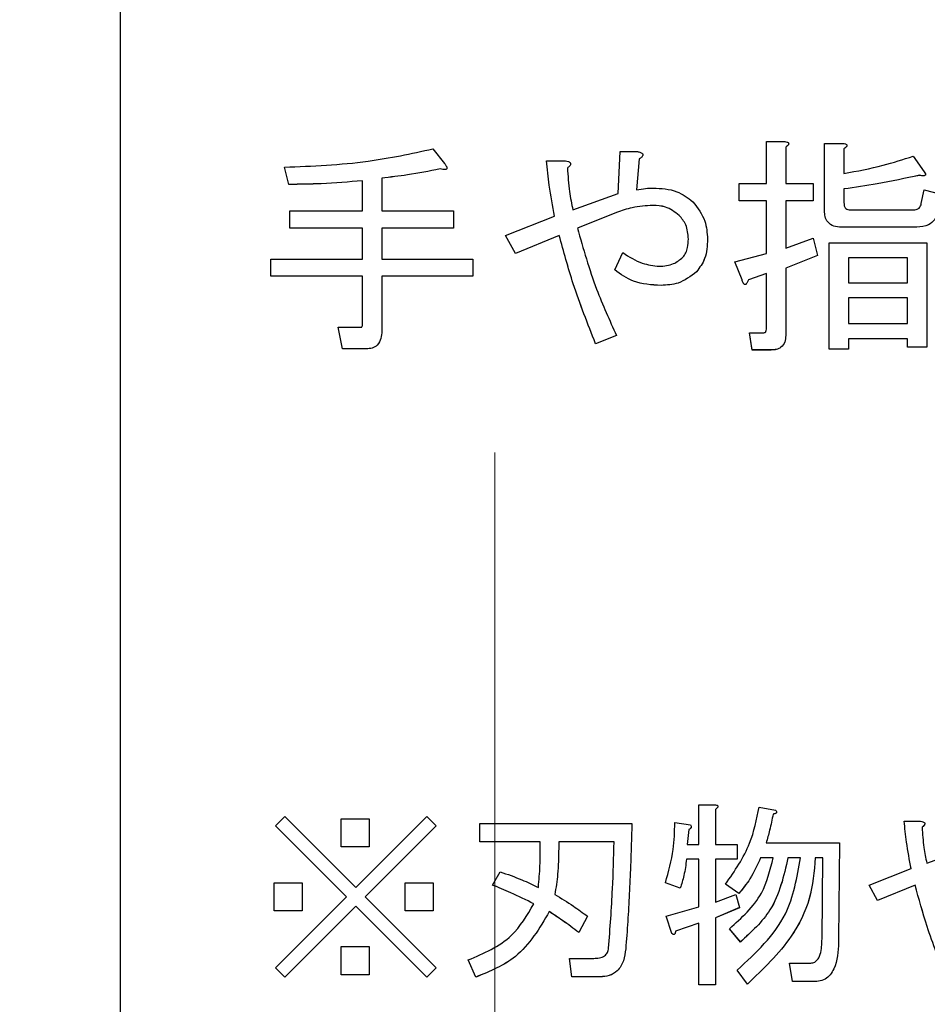
# Model space of a CAD drawing. Units: millimetres. Extents: x 6 to 594, y 9 to 411.
# Drawn here: x 102 to 107, y 111 to 115 of the extents above; entities that cross this region are included whole.
import ezdxf

# ---------------------------------------------------------------- set-up
doc = ezdxf.new("R2010")
doc.units = ezdxf.units.MM
doc.linetypes.add('CENTERX2', pattern=[20.32, 12.7, -2.54, 2.54, -2.54])
doc.layers.add('SLD-0', color=179, linetype='Continuous')
doc.styles.add('SLDTEXTSTYLE0', font='TXT', dxfattribs={"width": 0.7, "bigfont": 'bigfont'})
doc.dimstyles.new('SLDDIMSTYLE1', dxfattribs={"dimtxt": 3.5, "dimasz": 4, "dimexe": 0, "dimexo": 0.0625, "dimgap": 0.875, "dimtad": 3, "dimlfac": 3, "dimrnd": 1e-09, "dimzin": 12, "dimdsep": 46, "dimtxsty": 'SLDTEXTSTYLE0', "dimblk1": 'OPEN30', "dimblk2": 'OPEN30', "dimsah": 1, "dimcen": 0.09, "dimadec": 0, "dimazin": 3, "dimtfac": 1, "dimtofl": 0, "dimtmove": 0, "dimatfit": 3, "dimldrblk": 'OPEN30', "dimfxl": 1, "dimfrac": 2, "dimtolj": 1, "dimtzin": 12, "dimarcsym": 0})

# ---------------------------------------------------------------- blocks, each defined once
blk = doc.blocks.new('_Open30')
at = {"color": 0, "linetype": 'ByBlock', "lineweight": -2}
for p, q in [((-1, 0.267949), (0, 0)), ((0, 0), (-1, -0.267949)), ((0, 0), (-1, 0))]:
    blk.add_line(p, q, dxfattribs=at)
blk = doc.blocks.new('_D_3')
at = {"layer": 'SLD-0'}
for p, q in [((56.2542, 141.6583), (56.2542, 60.3808)), ((104.5875, 65.9677), (104.5875, 60.3808)), ((56.2542, 61.3808), (104.5875, 61.3808))]:
    blk.add_line(p, q, dxfattribs=at)
at = {"layer": 'SLD-0', "xscale": 4, "yscale": 4, "rotation": 180}
blk.add_blockref('_Open30', (56.2542, 61.3808, 324.9478), dxfattribs=at)
at = {"layer": 'SLD-0', "xscale": 4, "yscale": 4}
blk.add_blockref('_Open30', (104.5875, 61.3808, 324.9478), dxfattribs=at)
at = {"layer": 'SLD-0', "insert": (77.3656, 65.8925), "char_height": 3.5, "attachment_point": 1, "style": 'SLDTEXTSTYLE0'}
blk.add_mtext('145', dxfattribs=at)

msp = doc.modelspace()

# ---------------------------------------------------------------- linework, layer by layer
at = {"color": 7, "linetype": 'Continuous', "lineweight": 25}
for p, q in [((102.9208, 107.3196), (102.9208, 118.9822)), ((104.3114, 114.628), (104.3641, 114.5631)), ((105.798, 114.474), (105.798, 114.6604)), ((105.798, 114.6604), (105.8803, 114.6604)), ((105.8843, 114.6361), (105.8843, 114.474)), ((105.8976, 114.6514), (105.8976, 114.6515)), ((106.0575, 114.3524), (106.0575, 114.6523)), ((106.0575, 114.6523), (106.1398, 114.6523)), ((106.1438, 114.628), (106.1438, 114.5185)), ((106.1571, 114.6433), (106.1571, 114.6434)), ((105.1384, 114.4294), (105.1465, 114.6158)), ((105.1465, 114.6158), (105.2235, 114.6158)), ((105.2316, 114.5834), (105.2195, 114.4456)), ((105.2316, 114.5833), (105.2195, 114.4456)), ((105.2316, 114.5834), (105.2316, 114.5833)), ((105.248, 114.602), (105.248, 114.6021)), ((106.4519, 114.5955), (106.5006, 114.5266)), ((103.6708, 114.4699), (103.6506, 114.5469)), ((103.6506, 114.5469), (103.6506, 114.5468)), ((103.6708, 114.4698), (103.6506, 114.5468)), ((104.3438, 114.5388), (104.3438, 114.5387)), ((104.3746, 114.5429), (104.3746, 114.543)), ((104.8181, 114.5753), (104.9033, 114.5753)), ((104.8181, 114.5753), (104.8181, 114.5752)), ((104.9259, 114.5612), (104.9259, 114.5614)), ((104.0843, 114.4983), (104.0843, 114.3524)), ((106.4803, 114.5104), (106.4803, 114.5103)), ((106.5073, 114.514), (106.5073, 114.5141)), ((103.6708, 114.4699), (103.6708, 114.4698)), ((103.998, 114.3524), (103.998, 114.4861)), ((105.6776, 114.3973), (105.6776, 114.474)), ((105.6776, 114.474), (105.798, 114.474)), ((105.8843, 114.474), (106.006, 114.474)), ((106.006, 114.474), (106.006, 114.3973)), ((106.1438, 114.4496), (106.1438, 114.3889)), ((106.4884, 114.3848), (106.5006, 114.4456)), ((106.5006, 114.4456), (106.5816, 114.4253)), ((104.9357, 114.3564), (105.1384, 114.4294)), ((105.2925, 114.3767), (105.2925, 114.3766)), ((105.798, 114.3973), (105.6776, 114.3973)), ((105.6776, 114.3973), (105.6776, 114.3972)), ((105.798, 114.3972), (105.6776, 114.3972)), ((105.798, 114.1619), (105.798, 114.3973)), ((106.006, 114.3973), (105.8843, 114.3973)), ((105.8843, 114.3973), (105.8843, 114.1862)), ((106.006, 114.3972), (105.8843, 114.3972)), ((106.006, 114.3973), (106.006, 114.3972)), ((103.6749, 114.2757), (103.6749, 114.3524)), ((103.6749, 114.3524), (103.998, 114.3524)), ((104.0843, 114.3524), (104.4046, 114.3524)), ((104.4046, 114.3524), (104.4046, 114.2757)), ((104.6357, 114.243), (104.8546, 114.3281)), ((105.1303, 114.3443), (104.956, 114.2754)), ((105.1303, 114.3442), (104.956, 114.2753)), ((105.1303, 114.3443), (105.1303, 114.3442)), ((105.41, 114.3321), (105.41, 114.332)), ((106.0575, 114.3524), (106.0575, 114.3523)), ((106.1722, 114.3564), (106.4519, 114.3564)), ((103.998, 114.2757), (103.6749, 114.2757)), ((103.6749, 114.2757), (103.6749, 114.2756)), ((103.998, 114.2756), (103.6749, 114.2756)), ((103.998, 114.1376), (103.998, 114.2757)), ((104.4046, 114.2757), (104.0843, 114.2757)), ((104.0843, 114.2757), (104.0843, 114.1376)), ((104.4046, 114.2756), (104.0843, 114.2756)), ((104.4046, 114.2757), (104.4046, 114.2756)), ((106.1316, 114.2797), (106.1316, 114.2796)), ((106.4681, 114.2797), (106.1316, 114.2797)), ((106.4681, 114.2796), (106.1316, 114.2796)), ((106.4681, 114.2797), (106.4681, 114.2796)), ((104.6803, 114.1619), (104.6357, 114.243)), ((104.6357, 114.243), (104.6357, 114.2429)), ((104.6803, 114.1618), (104.6357, 114.2429)), ((104.8749, 114.243), (104.6803, 114.1619)), ((104.8749, 114.2429), (104.6803, 114.1618)), ((104.8749, 114.243), (104.8749, 114.2429)), ((105.5357, 114.2267), (105.5357, 114.2267)), ((105.8843, 114.1862), (106.006, 114.2308)), ((106.006, 114.2308), (106.0262, 114.1538)), ((106.0777, 114.2105), (106.5127, 114.2105)), ((106.0777, 113.7364), (106.0777, 114.2105)), ((106.5127, 114.2105), (106.5127, 113.7445)), ((104.6803, 114.1619), (104.6803, 114.1618)), ((105.1222, 114.089), (105.1587, 114.166)), ((105.6573, 114.1254), (105.798, 114.1619)), ((106.0262, 114.1538), (105.8843, 114.0971)), ((106.0262, 114.1537), (105.8843, 114.097)), ((106.0262, 114.1538), (106.0262, 114.1537)), ((106.4264, 114.1434), (106.1641, 114.1434)), ((106.1641, 114.1434), (106.1641, 114.0322)), ((106.4264, 114.1434), (106.1641, 114.1434)), ((106.4264, 114.0322), (106.4264, 114.1434)), ((103.5898, 114.0609), (103.5898, 114.1376)), ((103.5898, 114.1376), (103.998, 114.1376)), ((104.0843, 114.1376), (104.4898, 114.1376)), ((104.4898, 114.1376), (104.4898, 114.0609)), ((105.6898, 114.0444), (105.6573, 114.1254)), ((105.6573, 114.1254), (105.6573, 114.1253)), ((105.6898, 114.0443), (105.6573, 114.1253)), ((105.8843, 114.0971), (105.8843, 113.7972)), ((103.998, 114.0609), (103.5898, 114.0609)), ((103.5898, 114.0609), (103.5898, 114.0608)), ((103.998, 114.0608), (103.5898, 114.0608)), ((103.998, 113.8458), (103.998, 114.0609)), ((104.4898, 114.0609), (104.0843, 114.0609)), ((104.0843, 114.0609), (104.0843, 113.8174)), ((104.4898, 114.0608), (104.0843, 114.0608)), ((104.4898, 114.0609), (104.4898, 114.0608)), ((105.1222, 114.089), (105.1222, 114.0889)), ((105.487, 114.0809), (105.487, 114.0808)), ((105.798, 114.0727), (105.7181, 114.0443)), ((105.798, 114.0727), (105.7181, 114.0444)), ((105.798, 113.8255), (105.798, 114.0727)), ((105.3289, 114.0201), (105.3289, 114.02)), ((105.6898, 114.0444), (105.6898, 114.0443)), ((105.7181, 114.0444), (105.7181, 114.0443)), ((106.1641, 114.0322), (106.4264, 114.0322)), ((106.4264, 113.9651), (106.1641, 113.9651)), ((106.1641, 113.9651), (106.1641, 113.8499)), ((106.4264, 113.965), (106.1641, 113.965)), ((106.4264, 113.8499), (106.4264, 113.9651)), ((103.91, 113.7376), (103.8898, 113.8336)), ((103.91, 113.7377), (103.8898, 113.8336)), ((103.8898, 113.8336), (103.9911, 113.8336)), ((103.8898, 113.8336), (103.8898, 113.8336)), ((106.1641, 113.8499), (106.4264, 113.8499)), ((104.0843, 113.8174), (104.0843, 113.8173)), ((105.1303, 113.7972), (105.037, 113.7607)), ((105.1303, 113.7971), (105.037, 113.7606)), ((105.1303, 113.7972), (105.1303, 113.7971)), ((105.7222, 113.8093), (105.7222, 113.8092)), ((105.7343, 113.7326), (105.7222, 113.8093)), ((105.7222, 113.8093), (105.787, 113.8093)), ((105.7343, 113.7325), (105.7222, 113.8092)), ((105.8843, 113.7972), (105.8843, 113.7971)), ((105.037, 113.7607), (105.037, 113.7606)), ((106.4264, 113.7828), (106.1641, 113.7828)), ((106.1641, 113.7828), (106.1641, 113.7364)), ((106.4264, 113.7827), (106.1641, 113.7827)), ((106.4264, 113.7445), (106.4264, 113.7828)), ((106.5127, 113.7445), (106.4264, 113.7445)), ((106.4264, 113.7445), (106.4264, 113.7444)), ((106.5127, 113.7444), (106.4264, 113.7444)), ((106.5127, 113.7445), (106.5127, 113.7444)), ((103.91, 113.7377), (103.91, 113.7376)), ((104.0154, 113.7377), (103.91, 113.7377)), ((104.0154, 113.7376), (103.91, 113.7376)), ((104.0154, 113.7377), (104.0154, 113.7376)), ((105.7343, 113.7326), (105.7343, 113.7325)), ((105.8195, 113.7326), (105.7343, 113.7326)), ((105.8195, 113.7325), (105.7343, 113.7325)), ((105.8195, 113.7326), (105.8195, 113.7325)), ((106.0777, 113.7364), (106.0777, 113.7363)), ((106.1641, 113.7364), (106.0777, 113.7364)), ((106.1641, 113.7363), (106.0777, 113.7363)), ((106.1641, 113.7364), (106.1641, 113.7363)), ((105.497, 111.5304), (105.497, 111.7076)), ((105.497, 111.7076), (105.5676, 111.7076)), ((105.571, 111.6868), (105.571, 111.5304)), ((105.5824, 111.6999), (105.5824, 111.7)), ((105.7656, 111.6972), (105.8386, 111.6833)), ((103.6112, 111.6138), (103.6529, 111.6555)), ((103.6529, 111.6555), (103.9691, 111.3394)), ((103.9031, 111.52), (103.9031, 111.6451)), ((103.9031, 111.6451), (104.0282, 111.6451)), ((103.9691, 111.3394), (104.2853, 111.6555)), ((104.0282, 111.6451), (104.0282, 111.52)), ((104.2853, 111.6555), (104.327, 111.6138)), ((105.8282, 111.6659), (105.8282, 111.6658)), ((105.8436, 111.6744), (105.8436, 111.6745)), ((103.9274, 111.2977), (103.6112, 111.6138)), ((103.6112, 111.6138), (103.6112, 111.6137)), ((103.9274, 111.2977), (103.6112, 111.6137)), ((104.327, 111.6138), (104.0108, 111.2977)), ((104.327, 111.6137), (104.0108, 111.2977)), ((104.327, 111.6138), (104.327, 111.6137)), ((104.5216, 111.542), (104.5216, 111.6242)), ((104.5216, 111.6242), (105.1992, 111.6242)), ((105.1992, 111.6242), (105.1992, 111.6241)), ((105.3903, 111.6277), (105.4598, 111.6173)), ((105.4529, 111.5964), (105.4459, 111.5304)), ((105.4529, 111.5964), (105.4459, 111.5304)), ((105.4529, 111.5964), (105.4529, 111.5964)), ((105.4637, 111.6094), (105.4637, 111.6095)), ((106.412, 111.6347), (106.4849, 111.6347)), ((106.412, 111.6347), (106.412, 111.6346)), ((106.5043, 111.6226), (106.5043, 111.6227)), ((104.0282, 111.52), (103.9031, 111.52)), ((103.9031, 111.52), (103.9031, 111.5199)), ((104.0282, 111.5199), (103.9031, 111.5199)), ((104.0282, 111.52), (104.0282, 111.5199)), ((104.7903, 111.542), (104.5216, 111.542)), ((104.5216, 111.542), (104.5216, 111.5419)), ((104.7903, 111.5419), (104.5216, 111.5419)), ((104.7903, 111.5131), (104.7903, 111.542)), ((105.1193, 111.542), (104.8726, 111.542)), ((104.8726, 111.542), (104.8726, 111.5131)), ((105.1193, 111.5419), (104.8726, 111.5419)), ((104.8726, 111.5131), (104.8726, 111.513)), ((105.4459, 111.5304), (105.497, 111.5304)), ((105.571, 111.5304), (105.6683, 111.5304)), ((105.6683, 111.5304), (105.6683, 111.4647)), ((105.7969, 111.5374), (106.1235, 111.5374)), ((106.1235, 111.5374), (106.1201, 111.1101)), ((106.1235, 111.5373), (106.1201, 111.11)), ((106.1235, 111.5374), (106.1235, 111.5373)), ((106.5127, 111.4471), (106.6865, 111.5096)), ((105.497, 111.4647), (105.4425, 111.4647)), ((105.4425, 111.4647), (105.4425, 111.4646)), ((105.497, 111.4646), (105.4425, 111.4646)), ((105.497, 111.2525), (105.497, 111.4647)), ((105.6683, 111.4647), (105.571, 111.4647)), ((105.571, 111.4647), (105.571, 111.2734)), ((105.6683, 111.4646), (105.571, 111.4646)), ((105.6683, 111.4647), (105.6683, 111.4646)), ((105.8282, 111.4716), (105.7726, 111.4716)), ((105.8282, 111.4716), (105.7726, 111.4716)), ((105.7726, 111.4716), (105.7726, 111.4716)), ((105.9498, 111.4716), (105.8942, 111.4716)), ((105.9498, 111.4716), (105.8942, 111.4716)), ((105.8942, 111.4716), (105.8942, 111.4716)), ((106.0495, 111.4716), (106.0158, 111.4716)), ((106.0495, 111.4716), (106.0158, 111.4716)), ((106.0158, 111.4716), (106.0158, 111.4716)), ((106.0461, 111.1101), (106.0495, 111.4716)), ((106.2556, 111.3498), (106.4432, 111.4228)), ((104.5772, 111.3498), (104.612, 111.4089)), ((103.6042, 111.3602), (103.7293, 111.3602)), ((103.6042, 111.2352), (103.6042, 111.3602)), ((103.7293, 111.3602), (103.7293, 111.2352)), ((104.188, 111.3602), (104.3131, 111.3602)), ((104.188, 111.2352), (104.188, 111.3602)), ((104.3131, 111.3602), (104.3131, 111.2352)), ((104.5772, 111.3498), (104.5772, 111.3497)), ((105.4147, 111.3359), (105.3486, 111.3602)), ((105.3486, 111.3602), (105.3486, 111.3601)), ((105.4147, 111.3358), (105.3486, 111.3601)), ((105.4147, 111.3359), (105.4147, 111.3358)), ((105.6753, 111.3116), (105.6162, 111.3533)), ((105.6162, 111.3533), (105.6162, 111.3532)), ((105.6753, 111.3115), (105.6162, 111.3532)), ((106.2938, 111.2803), (106.2556, 111.3498)), ((106.2556, 111.3498), (106.2556, 111.3497)), ((106.2938, 111.2802), (106.2556, 111.3497)), ((106.4606, 111.3498), (106.2938, 111.2803)), ((106.4606, 111.3497), (106.2938, 111.2802)), ((106.4606, 111.3498), (106.4606, 111.3497)), ((103.6112, 110.9816), (103.9274, 111.2977)), ((104.0108, 111.2977), (104.327, 110.9816)), ((105.571, 111.2734), (105.6614, 111.3081)), ((105.6614, 111.3081), (105.6787, 111.2491)), ((105.6753, 111.3116), (105.6753, 111.3115)), ((103.9691, 111.256), (103.6529, 110.9399)), ((103.9691, 111.2559), (103.6529, 110.9398)), ((104.2853, 110.9399), (103.9691, 111.256)), ((103.9691, 111.256), (103.9691, 111.2559)), ((104.2853, 110.9398), (103.9691, 111.2559)), ((105.3521, 111.2109), (105.497, 111.2525)), ((105.6787, 111.2491), (105.571, 111.2039)), ((105.6787, 111.249), (105.571, 111.2038)), ((105.6787, 111.2491), (105.6787, 111.249)), ((106.2938, 111.2803), (106.2938, 111.2802)), ((103.7293, 111.2352), (103.6042, 111.2352)), ((103.6042, 111.2352), (103.6042, 111.2351)), ((103.7293, 111.2351), (103.6042, 111.2351)), ((103.7293, 111.2352), (103.7293, 111.2351)), ((104.3131, 111.2352), (104.188, 111.2352)), ((104.188, 111.2352), (104.188, 111.2351)), ((104.3131, 111.2351), (104.188, 111.2351)), ((104.3131, 111.2352), (104.3131, 111.2351)), ((104.8309, 111.2317), (104.8309, 111.2316)), ((105.0011, 111.2109), (104.9629, 111.1379)), ((105.0011, 111.2108), (104.9629, 111.1378)), ((105.0011, 111.2109), (105.0011, 111.2108)), ((105.3764, 111.1344), (105.3521, 111.2109)), ((105.3521, 111.2109), (105.3521, 111.2108)), ((105.3764, 111.1343), (105.3521, 111.2108)), ((105.571, 111.2039), (105.571, 110.9052)), ((105.497, 111.1796), (105.3938, 111.1449)), ((105.497, 111.1795), (105.3938, 111.1448)), ((105.497, 110.9052), (105.497, 111.1796)), ((104.9629, 111.1379), (104.9629, 111.1378)), ((105.3764, 111.1344), (105.3764, 111.1343)), ((105.3938, 111.1449), (105.3938, 111.1448)), ((105.6822, 111.0962), (105.6336, 111.1553)), ((105.6336, 111.1553), (105.6336, 111.1552)), ((105.6822, 111.0961), (105.6336, 111.1552)), ((103.9031, 111.0754), (104.0282, 111.0754)), ((103.9031, 110.9503), (103.9031, 111.0754)), ((104.0282, 111.0754), (104.0282, 110.9503)), ((105.6822, 111.0962), (105.6822, 111.0961)), ((106.1201, 111.1101), (106.1201, 111.11)), ((105.1714, 111.065), (105.1714, 111.0649)), ((103.6529, 110.9399), (103.6112, 110.9816)), ((103.6112, 110.9816), (103.6112, 110.9815)), ((103.6529, 110.9398), (103.6112, 110.9815)), ((104.327, 110.9816), (104.2853, 110.9399)), ((104.327, 110.9815), (104.2853, 110.9398)), ((104.327, 110.9816), (104.327, 110.9815)), ((104.5042, 110.9399), (104.4695, 111.0163)), ((104.4695, 111.0163), (104.4695, 111.0162)), ((104.5042, 110.9398), (104.4695, 111.0162)), ((104.9316, 110.9411), (104.9212, 111.0233)), ((104.9212, 111.0233), (105.0289, 111.0233)), ((104.9212, 111.0233), (104.9212, 111.0232)), ((104.9316, 110.941), (104.9212, 111.0232)), ((105.915, 110.9202), (105.9011, 111.0024)), ((105.9011, 111.0024), (105.988, 111.0024)), ((105.9011, 111.0024), (105.9011, 111.0023)), ((105.915, 110.9201), (105.9011, 111.0023)), ((103.6529, 110.9399), (103.6529, 110.9398)), ((104.0282, 110.9503), (103.9031, 110.9503)), ((103.9031, 110.9503), (103.9031, 110.9502)), ((104.0282, 110.9502), (103.9031, 110.9502)), ((104.0282, 110.9503), (104.0282, 110.9502)), ((104.2853, 110.9399), (104.2853, 110.9398)), ((104.5042, 110.9399), (104.5042, 110.9398)), ((105.0567, 110.9411), (104.9316, 110.9411)), ((104.9316, 110.9411), (104.9316, 110.941)), ((105.0567, 110.941), (104.9316, 110.941)), ((105.0567, 110.9411), (105.0567, 110.941)), ((105.7135, 110.9086), (105.6683, 110.9712)), ((105.6683, 110.9712), (105.6683, 110.9711)), ((105.7135, 110.9086), (105.6683, 110.9711)), ((105.497, 110.9052), (105.497, 110.9051)), ((105.571, 110.9052), (105.497, 110.9052)), ((105.571, 110.9051), (105.497, 110.9051)), ((105.571, 110.9052), (105.571, 110.9051)), ((105.7135, 110.9086), (105.7135, 110.9086)), ((106.0158, 110.9202), (105.915, 110.9202)), ((105.915, 110.9202), (105.915, 110.9201)), ((106.0158, 110.9201), (105.915, 110.9201)), ((106.0158, 110.9202), (106.0158, 110.9201))]:
    msp.add_line(p, q, dxfattribs=at)
for points, knots in [([(103.6506, 114.5469), (103.7752, 114.5518), (103.9979, 114.5605), (104.2156, 114.6073), (104.3114, 114.628)], [0, 0, 0, 0, 0.559967, 1, 1, 1, 1]), ([(105.8803, 114.6604), (105.8837, 114.6599), (105.8889, 114.6592), (105.8946, 114.6567), (105.8971, 114.6541), (105.8979, 114.6513), (105.897, 114.6482), (105.8947, 114.645), (105.8907, 114.6407), (105.8868, 114.6379), (105.8843, 114.6361)], [0, 0, 0, 0, 0.249506, 0.374574, 0.43753, 0.499652, 0.578496, 0.656934, 0.780218, 1, 1, 1, 1]), ([(105.8976, 114.6514), (105.8974, 114.6503), (105.8971, 114.6481), (105.8946, 114.645), (105.8907, 114.6406), (105.8868, 114.6378), (105.8843, 114.636)], [0, 0, 0, 0, 0.156217, 0.313238, 0.560032, 1, 1, 1, 1]), ([(106.1398, 114.6523), (106.1432, 114.6518), (106.1484, 114.6511), (106.1541, 114.6486), (106.1565, 114.646), (106.1574, 114.6432), (106.1564, 114.6401), (106.1541, 114.6369), (106.1501, 114.6326), (106.1463, 114.6298), (106.1438, 114.628)], [0, 0, 0, 0, 0.249506, 0.374574, 0.43753, 0.499652, 0.578496, 0.656934, 0.780218, 1, 1, 1, 1]), ([(106.1571, 114.6433), (106.1569, 114.6422), (106.1565, 114.64), (106.1541, 114.6369), (106.1502, 114.6325), (106.1463, 114.6297), (106.1438, 114.6279)], [0, 0, 0, 0, 0.156217, 0.313238, 0.560032, 1, 1, 1, 1]), ([(105.2235, 114.6158), (105.2281, 114.6149), (105.2351, 114.6134), (105.2427, 114.61), (105.2462, 114.6069), (105.248, 114.6041), (105.2481, 114.6007), (105.2465, 114.5963), (105.2411, 114.59), (105.2354, 114.586), (105.2316, 114.5834)], [0, 0, 0, 0, 0.249613, 0.389473, 0.444901, 0.50023, 0.562384, 0.625531, 0.750164, 1, 1, 1, 1]), ([(105.2478, 114.602), (105.2479, 114.6016), (105.2481, 114.5999), (105.2464, 114.5962), (105.2412, 114.5899), (105.2355, 114.586), (105.2316, 114.5833)], [0, 0, 0, 0, 0.05413, 0.190617, 0.460001, 1, 1, 1, 1]), ([(106.1438, 114.5185), (106.2022, 114.5295), (106.3065, 114.549), (106.4075, 114.5813), (106.4519, 114.5955)], [0, 0, 0, 0, 0.559866, 1, 1, 1, 1]), ([(104.3438, 114.5388), (104.2957, 114.5291), (104.2098, 114.5118), (104.1227, 114.5024), (104.0843, 114.4983)], [0, 0, 0, 0, 0.559989, 1, 1, 1, 1]), ([(104.3438, 114.5387), (104.2957, 114.529), (104.2098, 114.5117), (104.1227, 114.5023), (104.0843, 114.4982)], [0, 0, 0, 0, 0.559989, 1, 1, 1, 1]), ([(104.3641, 114.5631), (104.3669, 114.5592), (104.371, 114.5534), (104.3747, 114.5456), (104.3746, 114.5412), (104.3735, 114.539), (104.3715, 114.5371), (104.3679, 114.536), (104.3625, 114.5357), (104.3544, 114.5364), (104.3479, 114.5379), (104.3438, 114.5388)], [0, 0, 0, 0, 0.249214, 0.374569, 0.437349, 0.468793, 0.499765, 0.579029, 0.657241, 0.780295, 1, 1, 1, 1]), ([(104.3744, 114.5429), (104.3744, 114.5421), (104.3744, 114.5407), (104.3735, 114.5389), (104.3715, 114.537), (104.3679, 114.5359), (104.3625, 114.5356), (104.3544, 114.5363), (104.3479, 114.5378), (104.3438, 114.5387)], [0, 0, 0, 0, 0.066946, 0.119089, 0.170451, 0.301896, 0.431596, 0.635659, 1, 1, 1, 1]), ([(104.8546, 114.3281), (104.846, 114.374), (104.8307, 114.4559), (104.822, 114.5388), (104.8181, 114.5753)], [0, 0, 0, 0, 0.559937, 1, 1, 1, 1]), ([(104.8546, 114.328), (104.846, 114.3739), (104.8307, 114.4558), (104.822, 114.5387), (104.8181, 114.5752)], [0, 0, 0, 0, 0.559937, 1, 1, 1, 1]), ([(104.9033, 114.5753), (104.9075, 114.5743), (104.9142, 114.5729), (104.9212, 114.5691), (104.9243, 114.566), (104.9258, 114.5633), (104.926, 114.5601), (104.9246, 114.5559), (104.9199, 114.5497), (104.9148, 114.5456), (104.9114, 114.5429)], [0, 0, 0, 0, 0.249721, 0.389289, 0.444917, 0.500022, 0.562373, 0.625477, 0.750173, 1, 1, 1, 1]), ([(104.9257, 114.5612), (104.9257, 114.5608), (104.9259, 114.5593), (104.9245, 114.5558), (104.92, 114.5496), (104.9148, 114.5455), (104.9114, 114.5428)], [0, 0, 0, 0, 0.050187, 0.187148, 0.457783, 1, 1, 1, 1]), ([(104.9114, 114.5429), (104.9138, 114.5078), (104.9181, 114.4451), (104.9303, 114.3835), (104.9357, 114.3564)], [0, 0, 0, 0, 0.559821, 1, 1, 1, 1]), ([(106.4803, 114.5104), (106.4178, 114.4972), (106.3063, 114.4735), (106.1934, 114.4569), (106.1438, 114.4496)], [0, 0, 0, 0, 0.560014, 1, 1, 1, 1]), ([(106.4803, 114.5103), (106.4178, 114.4971), (106.3063, 114.4734), (106.1934, 114.4568), (106.1438, 114.4496)], [0, 0, 0, 0, 0.560014, 1, 1, 1, 1]), ([(106.5006, 114.5266), (106.5029, 114.5237), (106.5057, 114.5203), (106.5073, 114.5154), (106.5074, 114.5132), (106.5066, 114.5112), (106.5045, 114.5093), (106.5012, 114.5086), (106.4965, 114.5084), (106.4895, 114.5087), (106.4839, 114.5098), (106.4803, 114.5104)], [0, 0, 0, 0, 0.249103, 0.296614, 0.343589, 0.390805, 0.437524, 0.526427, 0.614381, 0.752775, 1, 1, 1, 1]), ([(106.5072, 114.514), (106.5072, 114.5138), (106.5073, 114.5128), (106.5066, 114.5112), (106.5045, 114.5093), (106.5012, 114.5086), (106.4965, 114.5083), (106.4895, 114.5087), (106.4839, 114.5097), (106.4803, 114.5103)], [0, 0, 0, 0, 0.028648, 0.098518, 0.167652, 0.29921, 0.429364, 0.634158, 1, 1, 1, 1]), ([(103.998, 114.4861), (103.937, 114.481), (103.8282, 114.4718), (103.7189, 114.4705), (103.6708, 114.4699)], [0, 0, 0, 0, 0.559993, 1, 1, 1, 1]), ([(103.998, 114.486), (103.937, 114.4809), (103.8282, 114.4717), (103.7189, 114.4704), (103.6708, 114.4698)], [0, 0, 0, 0, 0.559993, 1, 1, 1, 1]), ([(105.2195, 114.4456), (105.233, 114.4482), (105.2571, 114.4529), (105.2816, 114.4535), (105.2925, 114.4537)], [0, 0, 0, 0, 0.559821, 1, 1, 1, 1]), ([(105.2925, 114.4537), (105.3294, 114.4521), (105.3953, 114.4492), (105.4478, 114.4101), (105.4708, 114.3929)], [0, 0, 0, 0, 0.56076, 1, 1, 1, 1]), ([(105.2925, 114.3767), (105.2613, 114.3748), (105.2057, 114.3715), (105.1533, 114.3526), (105.1303, 114.3443)], [0, 0, 0, 0, 0.559803, 1, 1, 1, 1]), ([(105.2925, 114.3766), (105.2613, 114.3747), (105.2057, 114.3714), (105.1533, 114.3525), (105.1303, 114.3442)], [0, 0, 0, 0, 0.559803, 1, 1, 1, 1]), ([(105.41, 114.3321), (105.3904, 114.3469), (105.3553, 114.3733), (105.3117, 114.3757), (105.2925, 114.3767)], [0, 0, 0, 0, 0.558305, 1, 1, 1, 1]), ([(105.41, 114.332), (105.3904, 114.3468), (105.3553, 114.3732), (105.3117, 114.3756), (105.2925, 114.3766)], [0, 0, 0, 0, 0.558305, 1, 1, 1, 1]), ([(105.4708, 114.3929), (105.4921, 114.3653), (105.5302, 114.3159), (105.534, 114.254), (105.5357, 114.2267)], [0, 0, 0, 0, 0.558636, 1, 1, 1, 1]), ([(106.1438, 114.3889), (106.144, 114.3843), (106.1445, 114.3751), (106.1505, 114.363), (106.1613, 114.3571), (106.1686, 114.3567), (106.1722, 114.3564)], [0, 0, 0, 0, 0.280881, 0.559839, 0.779622, 1, 1, 1, 1]), ([(106.4519, 114.3564), (106.4567, 114.3567), (106.4663, 114.3572), (106.4787, 114.3633), (106.4862, 114.3737), (106.4877, 114.3811), (106.4884, 114.3848)], [0, 0, 0, 0, 0.280419, 0.559358, 0.779313, 1, 1, 1, 1]), ([(105.4506, 114.2267), (105.4489, 114.2488), (105.4459, 114.2883), (105.421, 114.3187), (105.41, 114.3321)], [0, 0, 0, 0, 0.559789, 1, 1, 1, 1]), ([(105.4506, 114.2267), (105.4489, 114.2488), (105.4459, 114.2882), (105.421, 114.3186), (105.41, 114.332)], [0, 0, 0, 0, 0.559789, 1, 1, 1, 1]), ([(106.1316, 114.2797), (106.1205, 114.2803), (106.0982, 114.2814), (106.0706, 114.2993), (106.0588, 114.3262), (106.0579, 114.3436), (106.0575, 114.3524)], [0, 0, 0, 0, 0.280793, 0.559121, 0.779084, 1, 1, 1, 1]), ([(106.1316, 114.2796), (106.1205, 114.2802), (106.0982, 114.2813), (106.0706, 114.2992), (106.0588, 114.3261), (106.0579, 114.3436), (106.0575, 114.3523)], [0, 0, 0, 0, 0.280793, 0.559121, 0.779084, 1, 1, 1, 1]), ([(106.5614, 114.3443), (106.5576, 114.3333), (106.5501, 114.3112), (106.5166, 114.2834), (106.4865, 114.2811), (106.4681, 114.2797)], [0, 0, 0, 0, 0.280557, 0.560453, 1, 1, 1, 1]), ([(106.5614, 114.3442), (106.5576, 114.3332), (106.5501, 114.3111), (106.5166, 114.2833), (106.4865, 114.281), (106.4681, 114.2796)], [0, 0, 0, 0, 0.280557, 0.560453, 1, 1, 1, 1]), ([(104.956, 114.2754), (104.9821, 114.1837), (105.0287, 114.0201), (105.0993, 113.8653), (105.1303, 113.7972)], [0, 0, 0, 0, 0.55999, 1, 1, 1, 1]), ([(105.037, 113.7607), (105.0021, 113.8492), (104.9397, 114.0071), (104.8947, 114.1709), (104.8749, 114.243)], [0, 0, 0, 0, 0.559954, 1, 1, 1, 1]), ([(105.037, 113.7606), (105.0021, 113.8491), (104.9397, 114.007), (104.8947, 114.1708), (104.8749, 114.2429)], [0, 0, 0, 0, 0.559954, 1, 1, 1, 1]), ([(105.4262, 114.1457), (105.4312, 114.1521), (105.4413, 114.1649), (105.4491, 114.1933), (105.45, 114.2141), (105.4506, 114.2267)], [0, 0, 0, 0, 0.279473, 0.559539, 1, 1, 1, 1]), ([(105.5357, 114.2267), (105.5345, 114.1965), (105.5324, 114.1428), (105.5009, 114.0997), (105.487, 114.0808)], [0, 0, 0, 0, 0.560944, 1, 1, 1, 1]), ([(105.5357, 114.2267), (105.5345, 114.1966), (105.5324, 114.1429), (105.5009, 114.0998), (105.487, 114.0809)], [0, 0, 0, 0, 0.560944, 1, 1, 1, 1]), ([(105.1587, 114.166), (105.1866, 114.148), (105.2365, 114.1159), (105.2951, 114.1085), (105.3208, 114.1052)], [0, 0, 0, 0, 0.56065, 1, 1, 1, 1]), ([(105.3208, 114.1052), (105.3429, 114.1069), (105.3823, 114.11), (105.4128, 114.1348), (105.4262, 114.1457)], [0, 0, 0, 0, 0.559856, 1, 1, 1, 1]), ([(105.3289, 114.0201), (105.2866, 114.0224), (105.2109, 114.0267), (105.1493, 114.0699), (105.1222, 114.089)], [0, 0, 0, 0, 0.560343, 1, 1, 1, 1]), ([(105.3289, 114.02), (105.2866, 114.0224), (105.2109, 114.0266), (105.1493, 114.0699), (105.1222, 114.0889)], [0, 0, 0, 0, 0.560343, 1, 1, 1, 1]), ([(105.487, 114.0809), (105.4607, 114.0608), (105.4136, 114.0249), (105.3549, 114.0215), (105.3289, 114.0201)], [0, 0, 0, 0, 0.558556, 1, 1, 1, 1]), ([(105.487, 114.0808), (105.4607, 114.0607), (105.4136, 114.0248), (105.3549, 114.0215), (105.3289, 114.02)], [0, 0, 0, 0, 0.558556, 1, 1, 1, 1]), ([(105.7181, 114.0444), (105.7164, 114.0405), (105.7137, 114.0343), (105.7096, 114.0277), (105.7063, 114.0249), (105.7034, 114.0238), (105.7002, 114.0246), (105.6969, 114.0275), (105.6932, 114.0342), (105.6911, 114.0403), (105.6898, 114.0444)], [0, 0, 0, 0, 0.24961, 0.389635, 0.444927, 0.500317, 0.56249, 0.625257, 0.750465, 1, 1, 1, 1]), ([(105.7181, 114.0443), (105.7164, 114.0404), (105.7137, 114.0342), (105.7096, 114.0276), (105.7063, 114.0248), (105.7034, 114.0237), (105.7002, 114.0245), (105.6969, 114.0274), (105.6932, 114.0341), (105.6911, 114.0402), (105.6898, 114.0443)], [0, 0, 0, 0, 0.24961, 0.389635, 0.444927, 0.500317, 0.56249, 0.625257, 0.750465, 1, 1, 1, 1]), ([(103.9911, 113.8336), (103.9918, 113.8337), (103.9931, 113.8339), (103.9949, 113.8347), (103.9962, 113.8362), (103.9979, 113.8398), (103.9979, 113.8431), (103.998, 113.8458)], [0, 0, 0, 0, 0.126453, 0.24941, 0.375891, 0.501372, 1, 1, 1, 1]), ([(104.0843, 113.8174), (104.0838, 113.8062), (104.0828, 113.7838), (104.0681, 113.7543), (104.042, 113.7392), (104.0243, 113.7382), (104.0154, 113.7377)], [0, 0, 0, 0, 0.280907, 0.559724, 0.779368, 1, 1, 1, 1]), ([(104.0843, 113.8173), (104.0838, 113.8061), (104.0828, 113.7837), (104.0681, 113.7542), (104.042, 113.7391), (104.0243, 113.7381), (104.0154, 113.7376)], [0, 0, 0, 0, 0.280907, 0.559724, 0.779368, 1, 1, 1, 1]), ([(105.787, 113.8093), (105.7889, 113.8095), (105.7917, 113.8099), (105.7947, 113.8123), (105.7977, 113.817), (105.7979, 113.8218), (105.798, 113.8255)], [0, 0, 0, 0, 0.249214, 0.375353, 0.501214, 1, 1, 1, 1]), ([(105.8843, 113.7972), (105.8838, 113.7873), (105.8827, 113.7677), (105.8664, 113.7437), (105.8425, 113.7338), (105.8272, 113.733), (105.8195, 113.7326)], [0, 0, 0, 0, 0.280681, 0.558931, 0.779036, 1, 1, 1, 1]), ([(105.8843, 113.7971), (105.8838, 113.7872), (105.8827, 113.7676), (105.8664, 113.7436), (105.8425, 113.7337), (105.8272, 113.7329), (105.8195, 113.7325)], [0, 0, 0, 0, 0.280681, 0.558931, 0.779036, 1, 1, 1, 1]), ([(105.5676, 111.7076), (105.5705, 111.7072), (105.5749, 111.7066), (105.5798, 111.7044), (105.5819, 111.7022), (105.5827, 111.6998), (105.5818, 111.6972), (105.5799, 111.6945), (105.5764, 111.6907), (105.5731, 111.6883), (105.571, 111.6868)], [0, 0, 0, 0, 0.249506, 0.374574, 0.43753, 0.499652, 0.578496, 0.656934, 0.780218, 1, 1, 1, 1]), ([(105.5824, 111.6999), (105.5822, 111.6989), (105.5819, 111.6971), (105.5798, 111.6944), (105.5765, 111.6907), (105.5732, 111.6882), (105.571, 111.6867)], [0, 0, 0, 0, 0.156217, 0.313238, 0.560032, 1, 1, 1, 1]), ([(105.6162, 111.3533), (105.657, 111.4121), (105.7298, 111.5172), (105.7547, 111.6421), (105.7656, 111.6972)], [0, 0, 0, 0, 0.559571, 1, 1, 1, 1]), ([(105.8386, 111.6833), (105.8403, 111.6815), (105.8424, 111.6792), (105.8436, 111.6757), (105.8437, 111.6738), (105.8432, 111.672), (105.8406, 111.6693), (105.8353, 111.6671), (105.8306, 111.6663), (105.8282, 111.6659)], [0, 0, 0, 0, 0.249471, 0.312319, 0.375119, 0.437948, 0.500367, 0.749839, 1, 1, 1, 1]), ([(105.8282, 111.6659), (105.8233, 111.6417), (105.8147, 111.5984), (105.8023, 111.556), (105.7969, 111.5374)], [0, 0, 0, 0, 0.559974, 1, 1, 1, 1]), ([(105.8282, 111.6658), (105.8233, 111.6416), (105.8147, 111.5983), (105.8023, 111.5559), (105.7969, 111.5373)], [0, 0, 0, 0, 0.559974, 1, 1, 1, 1]), ([(105.8435, 111.6744), (105.8436, 111.6742), (105.8436, 111.6733), (105.8431, 111.6719), (105.8407, 111.6692), (105.8353, 111.667), (105.8306, 111.6662), (105.8282, 111.6658)], [0, 0, 0, 0, 0.032999, 0.130227, 0.226819, 0.612876, 1, 1, 1, 1]), ([(105.1992, 111.6242), (105.1972, 111.5608), (105.1938, 111.4563), (105.1875, 111.3108), (105.1808, 111.1878), (105.1745, 111.1059), (105.1714, 111.065)], [0, 0, 0, 0, 0.340001, 0.560003, 0.780003, 1, 1, 1, 1]), ([(105.1992, 111.6241), (105.1972, 111.5607), (105.1938, 111.4562), (105.1875, 111.3108), (105.1808, 111.1877), (105.1745, 111.1058), (105.1714, 111.0649)], [0, 0, 0, 0, 0.340001, 0.560003, 0.780003, 1, 1, 1, 1]), ([(105.3486, 111.3602), (105.3623, 111.4093), (105.3868, 111.4969), (105.3892, 111.5877), (105.3903, 111.6277)], [0, 0, 0, 0, 0.559758, 1, 1, 1, 1]), ([(105.4598, 111.6173), (105.4613, 111.6156), (105.4636, 111.613), (105.4639, 111.6084), (105.4617, 111.602), (105.4568, 111.5989), (105.4529, 111.5964)], [0, 0, 0, 0, 0.249541, 0.37596, 0.501778, 1, 1, 1, 1]), ([(105.4636, 111.6094), (105.4636, 111.6091), (105.4638, 111.6076), (105.4614, 111.6019), (105.4567, 111.5988), (105.4529, 111.5964)], [0, 0, 0, 0, 0.062156, 0.251243, 1, 1, 1, 1]), ([(106.4432, 111.4228), (106.4359, 111.4621), (106.4228, 111.5323), (106.4153, 111.6034), (106.412, 111.6347)], [0, 0, 0, 0, 0.559937, 1, 1, 1, 1]), ([(106.4432, 111.4227), (106.4359, 111.462), (106.4228, 111.5322), (106.4153, 111.6033), (106.412, 111.6346)], [0, 0, 0, 0, 0.559937, 1, 1, 1, 1]), ([(106.4849, 111.6347), (106.4886, 111.6338), (106.4943, 111.6326), (106.5003, 111.6294), (106.5029, 111.6267), (106.5043, 111.6244), (106.5044, 111.6216), (106.5032, 111.618), (106.4992, 111.6127), (106.4948, 111.6092), (106.4919, 111.6069)], [0, 0, 0, 0, 0.249721, 0.389289, 0.444917, 0.500022, 0.562373, 0.625477, 0.750173, 1, 1, 1, 1]), ([(106.5041, 111.6226), (106.5042, 111.6223), (106.5043, 111.621), (106.5031, 111.6179), (106.4993, 111.6126), (106.4948, 111.6091), (106.4919, 111.6068)], [0, 0, 0, 0, 0.050187, 0.187148, 0.457783, 1, 1, 1, 1]), ([(106.4919, 111.6069), (106.4939, 111.5768), (106.4976, 111.5231), (106.5081, 111.4703), (106.5127, 111.4471)], [0, 0, 0, 0, 0.559821, 1, 1, 1, 1]), ([(104.7822, 111.3394), (104.7851, 111.3717), (104.7902, 111.4295), (104.7903, 111.4875), (104.7903, 111.5131)], [0, 0, 0, 0, 0.559905, 1, 1, 1, 1]), ([(104.8726, 111.5131), (104.8722, 111.4745), (104.8715, 111.4058), (104.8602, 111.338), (104.8552, 111.3081)], [0, 0, 0, 0, 0.560084, 1, 1, 1, 1]), ([(104.8726, 111.513), (104.8722, 111.4745), (104.8715, 111.4057), (104.8602, 111.3379), (104.8552, 111.308)], [0, 0, 0, 0, 0.560084, 1, 1, 1, 1]), ([(105.095, 111.0684), (105.1016, 111.1567), (105.1136, 111.3144), (105.1175, 111.4725), (105.1193, 111.542)], [0, 0, 0, 0, 0.559975, 1, 1, 1, 1]), ([(105.4425, 111.4647), (105.4391, 111.4402), (105.4332, 111.3966), (105.4203, 111.3544), (105.4147, 111.3359)], [0, 0, 0, 0, 0.559956, 1, 1, 1, 1]), ([(105.4425, 111.4646), (105.4391, 111.4402), (105.4332, 111.3965), (105.4203, 111.3544), (105.4147, 111.3358)], [0, 0, 0, 0, 0.559956, 1, 1, 1, 1]), ([(105.6336, 111.1553), (105.688, 111.2039), (105.7851, 111.2906), (105.815, 111.4163), (105.8282, 111.4716)], [0, 0, 0, 0, 0.560194, 1, 1, 1, 1]), ([(105.6683, 110.9712), (105.7518, 111.0481), (105.9011, 111.1857), (105.9349, 111.3842), (105.9498, 111.4716)], [0, 0, 0, 0, 0.559182, 1, 1, 1, 1]), ([(105.7726, 111.4716), (105.7581, 111.4394), (105.7323, 111.3819), (105.6927, 111.333), (105.6753, 111.3115)], [0, 0, 0, 0, 0.559957, 1, 1, 1, 1]), ([(105.7726, 111.4716), (105.7581, 111.4395), (105.7323, 111.382), (105.6927, 111.3331), (105.6753, 111.3116)], [0, 0, 0, 0, 0.559957, 1, 1, 1, 1]), ([(105.8942, 111.4716), (105.8756, 111.3893), (105.8423, 111.2418), (105.7313, 111.1408), (105.6822, 111.0961)], [0, 0, 0, 0, 0.558003, 1, 1, 1, 1]), ([(105.8942, 111.4716), (105.8756, 111.3894), (105.8423, 111.2419), (105.7313, 111.1409), (105.6822, 111.0962)], [0, 0, 0, 0, 0.558003, 1, 1, 1, 1]), ([(106.0158, 111.4716), (106.0108, 111.4098), (106.0007, 111.2863), (105.8993, 111.0852), (105.784, 110.9756), (105.7135, 110.9086)], [0, 0, 0, 0, 0.279854, 0.559966, 1, 1, 1, 1]), ([(106.0158, 111.4716), (106.0108, 111.4099), (106.0007, 111.2864), (105.8993, 111.0853), (105.784, 110.9756), (105.7135, 110.9086)], [0, 0, 0, 0, 0.279854, 0.559966, 1, 1, 1, 1]), ([(104.612, 111.4089), (104.6444, 111.3975), (104.7024, 111.3773), (104.7578, 111.351), (104.7822, 111.3394)], [0, 0, 0, 0, 0.559998, 1, 1, 1, 1]), ([(104.7614, 111.2664), (104.7275, 111.2832), (104.6671, 111.3132), (104.6047, 111.3386), (104.5772, 111.3498)], [0, 0, 0, 0, 0.559976, 1, 1, 1, 1]), ([(104.7614, 111.2663), (104.7275, 111.2831), (104.6671, 111.3131), (104.6047, 111.3385), (104.5772, 111.3497)], [0, 0, 0, 0, 0.559976, 1, 1, 1, 1]), ([(106.5996, 110.9364), (106.5696, 111.0123), (106.5161, 111.1477), (106.4776, 111.288), (106.4606, 111.3498)], [0, 0, 0, 0, 0.559954, 1, 1, 1, 1]), ([(106.5996, 110.9363), (106.5696, 111.0122), (106.5161, 111.1476), (106.4776, 111.288), (106.4606, 111.3497)], [0, 0, 0, 0, 0.559954, 1, 1, 1, 1]), ([(104.8552, 111.3081), (104.8832, 111.2911), (104.9332, 111.2606), (104.9804, 111.2261), (105.0011, 111.2109)], [0, 0, 0, 0, 0.56001, 1, 1, 1, 1]), ([(104.4695, 111.0163), (104.5394, 111.0459), (104.6643, 111.0988), (104.7317, 111.2152), (104.7614, 111.2664)], [0, 0, 0, 0, 0.559773, 1, 1, 1, 1]), ([(104.8309, 111.2317), (104.787, 111.1573), (104.7085, 111.0242), (104.5668, 110.9657), (104.5042, 110.9399)], [0, 0, 0, 0, 0.55874, 1, 1, 1, 1]), ([(104.8309, 111.2316), (104.787, 111.1573), (104.7085, 111.0242), (104.5668, 110.9656), (104.5042, 110.9398)], [0, 0, 0, 0, 0.55874, 1, 1, 1, 1]), ([(104.9629, 111.1379), (104.9388, 111.1562), (104.8958, 111.1888), (104.8507, 111.2186), (104.8309, 111.2317)], [0, 0, 0, 0, 0.559995, 1, 1, 1, 1]), ([(104.9629, 111.1378), (104.9388, 111.1561), (104.8958, 111.1887), (104.8507, 111.2185), (104.8309, 111.2316)], [0, 0, 0, 0, 0.559995, 1, 1, 1, 1]), ([(105.3938, 111.1449), (105.3934, 111.1425), (105.3926, 111.1377), (105.3905, 111.1324), (105.3877, 111.1299), (105.3859, 111.1293), (105.384, 111.1295), (105.3805, 111.1307), (105.3783, 111.1328), (105.3764, 111.1344)], [0, 0, 0, 0, 0.250161, 0.499633, 0.562052, 0.624881, 0.687681, 0.750529, 1, 1, 1, 1]), ([(105.3938, 111.1448), (105.3934, 111.1424), (105.3926, 111.1376), (105.3905, 111.1323), (105.3877, 111.1298), (105.3859, 111.1293), (105.384, 111.1294), (105.3805, 111.1306), (105.3783, 111.1327), (105.3764, 111.1343)], [0, 0, 0, 0, 0.250161, 0.499633, 0.562052, 0.624881, 0.687681, 0.750529, 1, 1, 1, 1]), ([(105.988, 111.0024), (105.9939, 111.0022), (106.0056, 111.0018), (106.0215, 111.0107), (106.0318, 111.0249), (106.0449, 111.0573), (106.0455, 111.0867), (106.0461, 111.1101)], [0, 0, 0, 0, 0.124842, 0.249432, 0.374389, 0.4997, 1, 1, 1, 1]), ([(106.1201, 111.1101), (106.1189, 111.0695), (106.1172, 111.0086), (106.0822, 110.9436), (106.0462, 110.9226), (106.026, 110.921), (106.0158, 110.9202)], [0, 0, 0, 0, 0.500818, 0.7496, 0.874692, 1, 1, 1, 1]), ([(106.1201, 111.11), (106.1189, 111.0694), (106.1172, 111.0085), (106.0822, 110.9435), (106.0462, 110.9225), (106.026, 110.9209), (106.0158, 110.9201)], [0, 0, 0, 0, 0.500818, 0.7496, 0.874692, 1, 1, 1, 1]), ([(105.0289, 111.0233), (105.0373, 111.0236), (105.054, 111.0243), (105.0764, 111.0322), (105.0918, 111.0487), (105.0939, 111.0619), (105.095, 111.0684)], [0, 0, 0, 0, 0.280902, 0.560566, 0.779894, 1, 1, 1, 1]), ([(105.1714, 111.065), (105.1691, 111.0474), (105.1645, 111.0123), (105.1393, 110.9677), (105.0986, 110.9438), (105.0707, 110.942), (105.0567, 110.9411)], [0, 0, 0, 0, 0.28098, 0.560058, 0.779524, 1, 1, 1, 1]), ([(105.1714, 111.0649), (105.1691, 111.0473), (105.1645, 111.0122), (105.1393, 110.9676), (105.0986, 110.9437), (105.0707, 110.9419), (105.0567, 110.941)], [0, 0, 0, 0, 0.28098, 0.560058, 0.779524, 1, 1, 1, 1])]:
    msp.add_open_spline(points, degree=3, knots=knots, dxfattribs=at)
at = {"layer": 'SLD-0', "linetype": 'CENTERX2', "lineweight": 18}
msp.add_line((104.5875, 250.4355), (104.5875, 66.9677), dxfattribs=at)

# ---------------------------------------------------------------- dimensions: what is measured, and where the dimension line sits
at = {"layer": 'SLD-0'}
dim = msp.add_linear_dim(base=(104.5875, 61.3808), p1=(56.2542, 142.6583), p2=(104.5875, 66.9677), dimstyle='SLDDIMSTYLE1', dxfattribs=at)
dim.commit()
dim.dimension.update_dxf_attribs({"geometry": '_D_3', "text_midpoint": (80.4208, 61.3808), "dimtype": 160})

doc.saveas('drawing.dxf')
